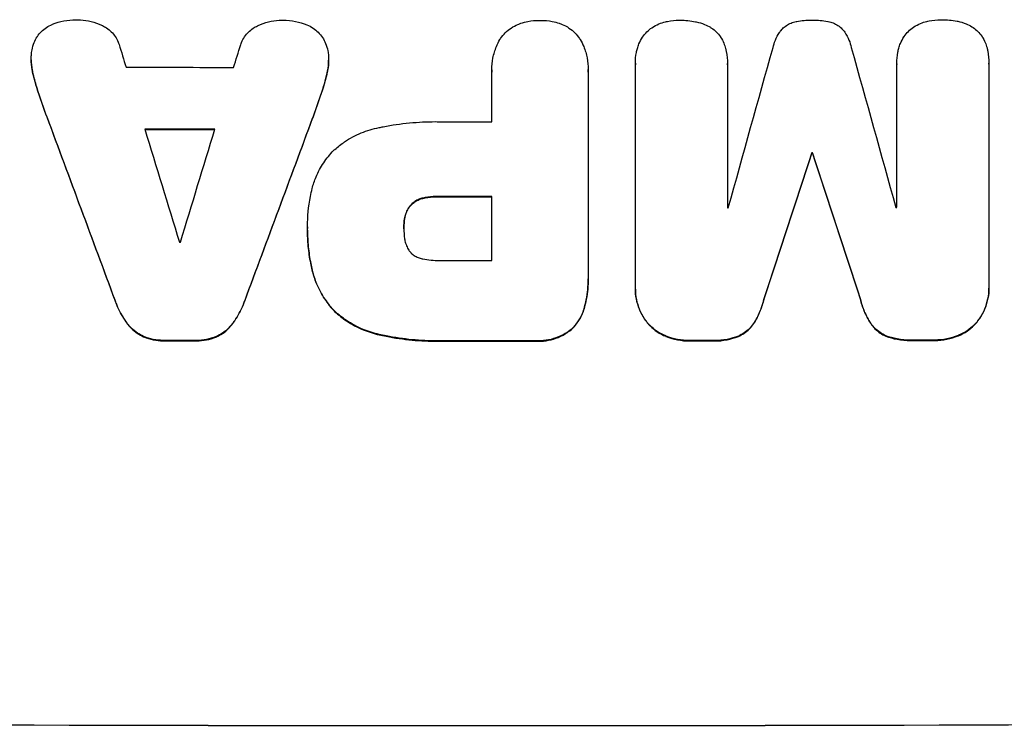
# Model space of a CAD drawing. Units: millimetres. Extents: x -7501 to 6559, y -4810 to 7124.
# Drawn here: x -4168 to -4036, y 5117 to 5212 of the extents above; entities that cross this region are included whole.
import ezdxf

# ---------------------------------------------------------------- set-up
doc = ezdxf.new("R2010")
doc.units = ezdxf.units.MM
doc.header["$LTSCALE"] = 20
doc.layers.add('2d', color=230, linetype='Continuous')

msp = doc.modelspace()

# ---------------------------------------------------------------- linework, layer by layer
at = {"layer": '2d'}
for p, q in [((-4166.83, 5206.83), (-4166.83, 5206.88)), ((-4126.78, 5206.73), (-4126.78, 5206.78)), ((-4104.79, 5205.45), (-4104.79, 5205.5)), ((-4091.81, 5205.46), (-4091.81, 5205.51)), ((-4085.46, 5206.37), (-4085.46, 5206.42)), ((-4085.46, 5176.24), (-4085.46, 5206.18)), ((-4073.07, 5206.25), (-4073.07, 5206.3)), ((-4073.07, 5206.2), (-4073.07, 5186.91)), ((-4050.27, 5206.27), (-4050.27, 5206.33)), ((-4050.26, 5186.96), (-4050.26, 5206.25)), ((-4037.86, 5206.33), (-4037.86, 5206.38)), ((-4037.86, 5206.28), (-4037.86, 5176.34)), ((-4166.64, 5205.16), (-4166.64, 5205.21)), ((-4126.97, 5205.08), (-4126.97, 5205.13)), ((-4104.78, 5198.47), (-4104.78, 5205.18)), ((-4091.82, 5205.18), (-4091.82, 5177.68)), ((-4165.8, 5202.18), (-4165.8, 5202.23)), ((-4127.81, 5202.11), (-4127.81, 5202.16)), ((-4164.69, 5199.04), (-4164.69, 5199.09)), ((-4128.92, 5198.97), (-4128.92, 5199.02)), ((-4061.72, 5194.23), (-4061.72, 5194.28)), ((-4061.61, 5194.23), (-4061.61, 5194.28)), ((-4114.1, 5188.16), (-4114.1, 5188.21)), ((-4112.14, 5188.37), (-4112.14, 5188.42)), ((-4104.78, 5179.81), (-4104.78, 5188.42)), ((-4115.72, 5187.21), (-4115.72, 5187.26)), ((-4129.61, 5184.34), (-4129.61, 5184.39)), ((-4116.64, 5184.14), (-4116.64, 5184.2)), ((-4116.54, 5185.41), (-4116.54, 5185.46)), ((-4129.61, 5183.88), (-4129.61, 5183.93)), ((-4128.99, 5178.5), (-4128.99, 5178.56)), ((-4091.81, 5177.3), (-4091.81, 5177.35)), ((-4085.46, 5175.96), (-4085.46, 5176.01)), ((-4037.86, 5176.05), (-4037.86, 5176.1)), ((-4155.53, 5174.38), (-4155.53, 5174.44)), ((-4138.07, 5174.35), (-4138.07, 5174.4)), ((-4068.17, 5174.54), (-4068.17, 5174.59)), ((-4055.16, 5174.56), (-4055.16, 5174.62)), ((-4125.93, 5172.91), (-4125.93, 5172.97)), ((-4092.32, 5173.51), (-4092.32, 5173.56)), ((-4153.88, 5171.29), (-4153.88, 5171.34)), ((-4139.72, 5171.26), (-4139.72, 5171.31)), ((-4083.74, 5171.26), (-4083.74, 5171.31)), ((-4069.55, 5171.28), (-4069.55, 5171.33)), ((-4053.78, 5171.31), (-4053.78, 5171.37)), ((-4039.59, 5171.35), (-4039.59, 5171.41)), ((-4151.71, 5169.54), (-4151.71, 5169.59)), ((-4119.98, 5169.8), (-4119.98, 5169.85)), ((-4093.98, 5170.6), (-4093.98, 5170.65)), ((-4081.31, 5169.57), (-4081.31, 5169.62)), ((-4071.6, 5169.58), (-4071.6, 5169.63)), ((-4051.74, 5169.62), (-4051.74, 5169.68)), ((-4042.02, 5169.65), (-4042.02, 5169.7)), ((-4148.96, 5169), (-4148.96, 5169.05)), ((-4144.66, 5168.99), (-4144.66, 5169.05)), ((-4141.89, 5169.52), (-4141.89, 5169.57)), ((-4110.96, 5168.94), (-4110.96, 5169)), ((-4098.93, 5168.94), (-4098.93, 5169)), ((-4078.04, 5168.97), (-4078.04, 5169.03)), ((-4075.24, 5168.98), (-4075.24, 5169.03)), ((-4048.1, 5169.03), (-4048.1, 5169.09)), ((-4045.28, 5169.04), (-4045.28, 5169.09))]:
    msp.add_line(p, q, dxfattribs=at)
for centre, major_axis, ratio, start_param, end_param in [((-4105.49, 5106.6), (-1097.88, 3542.06), 0.004588, 1.540493, 1.54136), ((-4105.49, 5371.55), (1097.88, 3490.24), 0.004713, 4.666361, 4.66724), ((-4105.49, 5127.96), (1097.9, 3927.98), 0.003793, -1.554728, -1.549242), ((-4105.49, 5442.01), (-1097.9, 3939.27), 0.003773, 1.629063, 1.634537), ((-4105.49, 5263.23), (1098, 0), 0.052336, 4.668151, 4.681344), ((-4105.49, 5097.26), (-1098.84, 2956.43), 0.006354, 1.534002, 1.542344), ((-4105.49, 5319.54), (1098.84, 2958.62), 0.006346, 4.665651, 4.67398), ((-4105.49, 5105.24), (-1097.88, 3569.22), 0.004525, 1.543554, 1.547818), ((-4105.49, 5254.91), (-1099, 0), 0.052336, 1.528898, 1.53748), ((-4105.49, 5374.44), (1097.88, 3587.26), 0.004483, 4.660168, 4.66441), ((-4105.49, 5255.94), (1098, 0), 0.052336, 4.706972, 4.713032), ((-4105.49, 5118.23), (1098.87, 3351.53), 0.005081, -1.55233, -1.546453), ((-4105.49, 5251.7), (1099, 0), 0.052336, -1.530957, -1.530861), ((-4105.49, 5385.57), (-1098.87, 3353.43), 0.005076, 1.626221, 1.632096), ((-4105.49, 5245.89), (1099, 0), 0.052336, 4.706337, 4.713031), ((-4105.49, 5244.35), (-1098, 0), 0.052336, 1.600322, 1.600434), ((-4105.49, 5244.35), (-1098, 0), 0.052336, 1.621001, 1.621114), ((-4105.49, 5239.7), (-1098.01, 0), 0.052336, 1.533109, 1.533223), ((-4105.49, 5237.28), (1098, 0), 0.052336, 4.706917, 4.713032), ((-4105.49, 5226.47), (1099, 0), 0.052336, 4.672823, 4.676742), ((-4105.49, 5226.46), (-1099, 0), 0.052336, 1.565822, 1.576769), ((-4105.49, 5226.47), (1099, 0), 0.052336, -1.545816, -1.543263), ((-4105.49, 5226.47), (1099, 0), 0.052336, -1.518552, -1.515986), ((-4105.49, 5174.72), (1099, 0), 0.052336, 4.575789, 4.848989)]:
    msp.add_ellipse(centre, major_axis=major_axis, ratio=ratio, start_param=start_param, end_param=end_param, dxfattribs=at)
at = {"layer": '2d', "extrusion": (0, 0, -1)}
for centre, major_axis, ratio, start_param, end_param in [((-4105.49, 5097.26), (-1097.84, 2953.73), 0.006354, -1.542302, -1.533953), ((-4105.49, 5319.54), (1097.84, 2955.93), 0.006346, 1.609225, 1.617561), ((-4105.49, 5254.91), (-1098, 0), 0.052336, -1.537465, -1.528845), ((-4105.49, 5118.23), (1097.87, 3348.48), 0.005081, 1.546417, 1.5523), ((-4105.49, 5251.7), (1098, 0), 0.052336, 1.530825, 1.530921), ((-4105.49, 5385.57), (-1097.87, 3350.38), 0.005076, 4.651047, 4.656928), ((-4105.49, 5245.89), (-1098, 0), 0.052336, 4.711746, 4.718447), ((-4105.49, 5226.47), (1098, 0), 0.052336, 1.606476, 1.610398), ((-4105.49, 5226.46), (1098, 0), 0.052336, 1.564818, 1.575775), ((-4105.49, 5226.47), (-1098, 0), 0.052336, 4.684831, 4.687386), ((-4105.49, 5226.47), (-1098, 0), 0.052336, 4.657528, 4.660097), ((-4105.49, 5174.72), (-1100, 0), 0.052336, 4.575914, 4.848864)]:
    msp.add_ellipse(centre, major_axis=major_axis, ratio=ratio, start_param=start_param, end_param=end_param, dxfattribs=at)
at = {"layer": '2d'}
for points, knots in [([(-4163.95, 5211.6), (-4163.46, 5211.8), (-4162.95, 5211.95), (-4161.89, 5212.15), (-4161.34, 5212.2), (-4160.72, 5212.2), (-4160.64, 5212.2), (-4160.55, 5212.19)], [35.345773, 35.345773, 35.345773, 35.345773, 36.837128, 36.837128, 38.439482, 38.439482, 38.694226, 38.694226, 38.694226, 38.694226]), ([(-4160.55, 5212.19), (-4160.54, 5212.19), (-4160.53, 5212.19), (-4160.05, 5212.19), (-4159.57, 5212.15), (-4158.61, 5211.96), (-4158.13, 5211.81), (-4157.53, 5211.56), (-4157.38, 5211.5), (-4157.24, 5211.43)], [33.643491, 33.643491, 33.643491, 33.643491, 33.676392, 33.676392, 35.079931, 35.079931, 36.48347, 36.48347, 36.921872, 36.921872, 36.921872, 36.921872]), ([(-4136.36, 5211.39), (-4136.22, 5211.46), (-4136.08, 5211.52), (-4135.48, 5211.77), (-4135, 5211.91), (-4134.04, 5212.1), (-4133.56, 5212.14), (-4133.08, 5212.14), (-4133.07, 5212.14), (-4133.06, 5212.14)], [30.321362, 30.321362, 30.321362, 30.321362, 30.76243, 30.76243, 32.161071, 32.161071, 33.559712, 33.559712, 33.600777, 33.600777, 33.600777, 33.600777]), ([(-4133.06, 5212.14), (-4133, 5212.14), (-4132.94, 5212.14), (-4132.34, 5212.14), (-4131.77, 5212.09), (-4130.71, 5211.88), (-4130.2, 5211.73), (-4129.71, 5211.54)], [38.974591, 38.974591, 38.974591, 38.974591, 39.150701, 39.150701, 40.782022, 40.782022, 42.26559, 42.26559, 42.26559, 42.26559]), ([(-4100.88, 5211.73), (-4100.57, 5211.83), (-4100.26, 5211.91), (-4099.44, 5212.08), (-4098.92, 5212.12), (-4098.38, 5212.12), (-4098.34, 5212.12), (-4098.3, 5212.12)], [33.421447, 33.421447, 33.421447, 33.421447, 34.336968, 34.336968, 35.829875, 35.829875, 35.954834, 35.954834, 35.954834, 35.954834]), ([(-4098.3, 5212.12), (-4098.26, 5212.12), (-4098.23, 5212.12), (-4097.69, 5212.12), (-4097.17, 5212.08), (-4096.34, 5211.91), (-4096.03, 5211.83), (-4095.72, 5211.73)], [36.154571, 36.154571, 36.154571, 36.154571, 36.260037, 36.260037, 37.770924, 37.770924, 38.682206, 38.682206, 38.682206, 38.682206]), ([(-4081.43, 5211.92), (-4081.33, 5211.94), (-4081.23, 5211.96), (-4080.61, 5212.09), (-4080.08, 5212.14), (-4079.55, 5212.14), (-4079.54, 5212.14), (-4079.52, 5212.14)], [34.800978, 34.800978, 34.800978, 34.800978, 35.094777, 35.094777, 36.620795, 36.620795, 36.672328, 36.672328, 36.672328, 36.672328]), ([(-4079.52, 5212.14), (-4079.48, 5212.14), (-4079.45, 5212.14), (-4078.74, 5212.14), (-4078.05, 5212.08), (-4077.33, 5211.94), (-4077.3, 5211.93), (-4077.27, 5211.92)], [48.233524, 48.233524, 48.233524, 48.233524, 48.339027, 48.339027, 50.353681, 50.353681, 50.436527, 50.436527, 50.436527, 50.436527]), ([(-4063.74, 5211.98), (-4063.08, 5212.11), (-4062.42, 5212.17), (-4061.74, 5212.17), (-4061.7, 5212.17), (-4061.65, 5212.17)], [45.293164, 45.293164, 45.293164, 45.293164, 47.211378, 47.211378, 47.340901, 47.340901, 47.340901, 47.340901]), ([(-4061.65, 5212.17), (-4061.62, 5212.17), (-4061.59, 5212.17), (-4060.91, 5212.17), (-4060.24, 5212.11), (-4059.57, 5211.99)], [48.206092, 48.206092, 48.206092, 48.206092, 48.30632, 48.30632, 50.245473, 50.245473, 50.245473, 50.245473]), ([(-4046.22, 5211.99), (-4046.12, 5212.01), (-4046.02, 5212.03), (-4045.39, 5212.16), (-4044.87, 5212.21), (-4044.34, 5212.21), (-4044.33, 5212.21), (-4044.31, 5212.21)], [34.821563, 34.821563, 34.821563, 34.821563, 35.116133, 35.116133, 36.643518, 36.643518, 36.695117, 36.695117, 36.695117, 36.695117]), ([(-4044.31, 5212.21), (-4044.27, 5212.21), (-4044.24, 5212.21), (-4043.53, 5212.21), (-4042.84, 5212.15), (-4042.12, 5212.01), (-4042.09, 5212.01), (-4042.06, 5212)], [48.263235, 48.263235, 48.263235, 48.263235, 48.368873, 48.368873, 50.385518, 50.385518, 50.468982, 50.468982, 50.468982, 50.468982]), ([(-4166.04, 5209.89), (-4166.02, 5209.91), (-4166.01, 5209.94), (-4165.83, 5210.2), (-4165.64, 5210.43), (-4165.24, 5210.82), (-4165.02, 5211.01), (-4164.53, 5211.33), (-4164.26, 5211.47), (-4163.98, 5211.59), (-4163.96, 5211.6), (-4163.95, 5211.6)], [15.938678, 15.938678, 15.938678, 15.938678, 16.020251, 16.020251, 16.863171, 16.863171, 17.706763, 17.706763, 18.550356, 18.550356, 18.591819, 18.591819, 18.591819, 18.591819]), ([(-4157.24, 5211.43), (-4157.04, 5211.33), (-4156.85, 5211.22), (-4156.43, 5210.94), (-4156.22, 5210.77), (-4155.85, 5210.39), (-4155.67, 5210.18), (-4155.36, 5209.72), (-4155.22, 5209.47), (-4155.07, 5209.1), (-4155.03, 5208.99), (-4155, 5208.89)], [20.883946, 20.883946, 20.883946, 20.883946, 21.516106, 21.516106, 22.313403, 22.313403, 23.109705, 23.109705, 23.906007, 23.906007, 24.22928, 24.22928, 24.22928, 24.22928]), ([(-4138.61, 5208.85), (-4138.57, 5208.96), (-4138.54, 5209.06), (-4138.38, 5209.42), (-4138.25, 5209.67), (-4137.93, 5210.14), (-4137.76, 5210.36), (-4137.38, 5210.73), (-4137.16, 5210.91), (-4136.75, 5211.19), (-4136.56, 5211.29), (-4136.36, 5211.39)], [14.209065, 14.209065, 14.209065, 14.209065, 14.516561, 14.516561, 15.322976, 15.322976, 16.129391, 16.129391, 16.935978, 16.935978, 17.549514, 17.549514, 17.549514, 17.549514]), ([(-4129.71, 5211.54), (-4129.71, 5211.54), (-4129.7, 5211.53), (-4129.41, 5211.41), (-4129.13, 5211.26), (-4128.62, 5210.92), (-4128.39, 5210.72), (-4127.97, 5210.31), (-4127.77, 5210.07), (-4127.6, 5209.81), (-4127.6, 5209.81), (-4127.6, 5209.81)], [22.974437, 22.974437, 22.974437, 22.974437, 22.986075, 22.986075, 23.870194, 23.870194, 24.754314, 24.754314, 25.638297, 25.638297, 25.641792, 25.641792, 25.641792, 25.641792]), ([(-4103.7, 5209.56), (-4103.67, 5209.6), (-4103.65, 5209.63), (-4103.43, 5209.96), (-4103.21, 5210.22), (-4102.75, 5210.68), (-4102.49, 5210.9), (-4101.91, 5211.29), (-4101.6, 5211.45), (-4101.15, 5211.64), (-4101.02, 5211.69), (-4100.88, 5211.73)], [18.603323, 18.603323, 18.603323, 18.603323, 18.733404, 18.733404, 19.719364, 19.719364, 20.705333, 20.705333, 21.691301, 21.691301, 22.093061, 22.093061, 22.093061, 22.093061]), ([(-4095.72, 5211.73), (-4095.59, 5211.69), (-4095.46, 5211.64), (-4095.01, 5211.46), (-4094.69, 5211.29), (-4094.12, 5210.9), (-4093.85, 5210.68), (-4093.39, 5210.22), (-4093.17, 5209.95), (-4092.95, 5209.63), (-4092.93, 5209.6), (-4092.91, 5209.56)], [25.400836, 25.400836, 25.400836, 25.400836, 25.792524, 25.792524, 26.784562, 26.784562, 27.7766, 27.7766, 28.768619, 28.768619, 28.88908, 28.88908, 28.88908, 28.88908]), ([(-4084.51, 5209.85), (-4084.51, 5209.86), (-4084.5, 5209.87), (-4084.32, 5210.13), (-4084.13, 5210.36), (-4083.72, 5210.78), (-4083.48, 5210.97), (-4083.21, 5211.15), (-4083.19, 5211.17), (-4083.18, 5211.18)], [16.676882, 16.676882, 16.676882, 16.676882, 16.703195, 16.703195, 17.582243, 17.582243, 18.461415, 18.461415, 18.518849, 18.518849, 18.518849, 18.518849]), ([(-4083.18, 5211.18), (-4082.9, 5211.36), (-4082.6, 5211.51), (-4082.01, 5211.76), (-4081.72, 5211.85), (-4081.43, 5211.92)], [22.04685, 22.04685, 22.04685, 22.04685, 22.995756, 22.995756, 23.846902, 23.846902, 23.846902, 23.846902]), ([(-4077.27, 5211.92), (-4076.89, 5211.85), (-4076.52, 5211.73), (-4075.88, 5211.47), (-4075.61, 5211.34), (-4075.36, 5211.19)], [28.653176, 28.653176, 28.653176, 28.653176, 29.761939, 29.761939, 30.603096, 30.603096, 30.603096, 30.603096]), ([(-4075.36, 5211.19), (-4075.31, 5211.15), (-4075.26, 5211.12), (-4074.97, 5210.93), (-4074.75, 5210.75), (-4074.36, 5210.36), (-4074.18, 5210.14), (-4074.01, 5209.89), (-4074, 5209.88), (-4073.99, 5209.86)], [22.0472, 22.0472, 22.0472, 22.0472, 22.219084, 22.219084, 23.042105, 23.042105, 23.864966, 23.864966, 23.910522, 23.910522, 23.910522, 23.910522]), ([(-4066.93, 5208.46), (-4066.86, 5208.8), (-4066.75, 5209.13), (-4066.47, 5209.82), (-4066.28, 5210.16), (-4066, 5210.58), (-4065.93, 5210.68), (-4065.85, 5210.78)], [18.819691, 18.819691, 18.819691, 18.819691, 19.811606, 19.811606, 20.911803, 20.911803, 21.268135, 21.268135, 21.268135, 21.268135]), ([(-4065.85, 5210.78), (-4065.79, 5210.85), (-4065.73, 5210.92), (-4065.51, 5211.14), (-4065.33, 5211.29), (-4064.94, 5211.55), (-4064.73, 5211.66), (-4064.29, 5211.85), (-4064.06, 5211.92), (-4063.8, 5211.97), (-4063.77, 5211.97), (-4063.74, 5211.98)], [13.144657, 13.144657, 13.144657, 13.144657, 13.415426, 13.415426, 14.086353, 14.086353, 14.757279, 14.757279, 15.428206, 15.428206, 15.520588, 15.520588, 15.520588, 15.520588]), ([(-4059.57, 5211.99), (-4059.55, 5211.98), (-4059.53, 5211.98), (-4059.28, 5211.93), (-4059.05, 5211.86), (-4058.6, 5211.68), (-4058.39, 5211.56), (-4057.99, 5211.3), (-4057.81, 5211.15), (-4057.59, 5210.93), (-4057.53, 5210.86), (-4057.47, 5210.8)], [17.039196, 17.039196, 17.039196, 17.039196, 17.097236, 17.097236, 17.781318, 17.781318, 18.465399, 18.465399, 19.14948, 19.14948, 19.403876, 19.403876, 19.403876, 19.403876]), ([(-4057.47, 5210.8), (-4057.4, 5210.71), (-4057.34, 5210.62), (-4057.05, 5210.2), (-4056.86, 5209.84), (-4056.57, 5209.15), (-4056.47, 5208.81), (-4056.39, 5208.48)], [32.870997, 32.870997, 32.870997, 32.870997, 33.190818, 33.190818, 34.335092, 34.335092, 35.317086, 35.317086, 35.317086, 35.317086]), ([(-4049.3, 5209.92), (-4049.29, 5209.92), (-4049.29, 5209.93), (-4049.11, 5210.19), (-4048.92, 5210.43), (-4048.5, 5210.84), (-4048.27, 5211.04), (-4048, 5211.22), (-4047.98, 5211.23), (-4047.96, 5211.24)], [16.686004, 16.686004, 16.686004, 16.686004, 16.711614, 16.711614, 17.590553, 17.590553, 18.470877, 18.470877, 18.529041, 18.529041, 18.529041, 18.529041]), ([(-4047.96, 5211.24), (-4047.68, 5211.42), (-4047.39, 5211.58), (-4046.8, 5211.83), (-4046.51, 5211.92), (-4046.22, 5211.99)], [22.059154, 22.059154, 22.059154, 22.059154, 23.009246, 23.009246, 23.860933, 23.860933, 23.860933, 23.860933]), ([(-4042.06, 5212), (-4041.68, 5211.93), (-4041.3, 5211.81), (-4040.67, 5211.55), (-4040.4, 5211.42), (-4040.15, 5211.27)], [28.672297, 28.672297, 28.672297, 28.672297, 29.783074, 29.783074, 30.624458, 30.624458, 30.624458, 30.624458]), ([(-4040.15, 5211.27), (-4040.09, 5211.23), (-4040.04, 5211.2), (-4039.75, 5211.01), (-4039.54, 5210.83), (-4039.15, 5210.44), (-4038.97, 5210.22), (-4038.8, 5209.97), (-4038.79, 5209.96), (-4038.78, 5209.95)], [22.062941, 22.062941, 22.062941, 22.062941, 22.235876, 22.235876, 23.060172, 23.060172, 23.882899, 23.882899, 23.927616, 23.927616, 23.927616, 23.927616]), ([(-4166.8, 5207.44), (-4166.79, 5207.68), (-4166.76, 5207.91), (-4166.65, 5208.49), (-4166.55, 5208.83), (-4166.3, 5209.41), (-4166.18, 5209.66), (-4166.04, 5209.89)], [16.293038, 16.293038, 16.293038, 16.293038, 16.980829, 16.980829, 17.979384, 17.979384, 18.757092, 18.757092, 18.757092, 18.757092]), ([(-4127.6, 5209.81), (-4127.44, 5209.56), (-4127.3, 5209.29), (-4127.05, 5208.7), (-4126.95, 5208.36), (-4126.84, 5207.8), (-4126.81, 5207.58), (-4126.8, 5207.37)], [-2.818179, -2.818179, -2.818179, -2.818179, -1.972109, -1.972109, -0.986055, -0.986055, -0.345862, -0.345862, -0.345862, -0.345862]), ([(-4104.78, 5205.18), (-4104.79, 5205.29), (-4104.79, 5205.39), (-4104.79, 5206.01), (-4104.74, 5206.53), (-4104.54, 5207.58), (-4104.38, 5208.1), (-4104.04, 5208.93), (-4103.88, 5209.25), (-4103.7, 5209.56)], [24.107783, 24.107783, 24.107783, 24.107783, 24.42564, 24.42564, 25.952213, 25.952213, 27.478786, 27.478786, 28.49213, 28.49213, 28.49213, 28.49213]), ([(-4092.91, 5209.56), (-4092.72, 5209.25), (-4092.56, 5208.93), (-4092.22, 5208.1), (-4092.06, 5207.58), (-4091.86, 5206.54), (-4091.81, 5206.02), (-4091.81, 5205.51), (-4091.81, 5205.4), (-4091.81, 5205.29), (-4091.82, 5205.18)], [-4.060716, -4.060716, -4.060716, -4.060716, -3.039232, -3.039232, -1.519616, -1.519616, 0, 0, 0, 0.324666, 0.324666, 0.324666, 0.324666]), ([(-4085.2, 5208.33), (-4085.14, 5208.54), (-4085.07, 5208.75), (-4084.86, 5209.27), (-4084.7, 5209.57), (-4084.51, 5209.85)], [17.699314, 17.699314, 17.699314, 17.699314, 18.327693, 18.327693, 19.287612, 19.287612, 19.287612, 19.287612]), ([(-4073.99, 5209.86), (-4073.82, 5209.61), (-4073.68, 5209.33), (-4073.47, 5208.82), (-4073.39, 5208.58), (-4073.33, 5208.34)], [28.18746, 28.18746, 28.18746, 28.18746, 29.064674, 29.064674, 29.766343, 29.766343, 29.766343, 29.766343]), ([(-4049.99, 5208.39), (-4049.93, 5208.6), (-4049.86, 5208.81), (-4049.64, 5209.33), (-4049.48, 5209.64), (-4049.3, 5209.92)], [17.709702, 17.709702, 17.709702, 17.709702, 18.338574, 18.338574, 19.298384, 19.298384, 19.298384, 19.298384]), ([(-4038.78, 5209.95), (-4038.61, 5209.69), (-4038.47, 5209.41), (-4038.25, 5208.9), (-4038.18, 5208.66), (-4038.11, 5208.42)], [28.207228, 28.207228, 28.207228, 28.207228, 29.084429, 29.084429, 29.786574, 29.786574, 29.786574, 29.786574]), ([(-4085.46, 5206.18), (-4085.46, 5206.26), (-4085.46, 5206.34), (-4085.46, 5206.86), (-4085.42, 5207.32), (-4085.3, 5207.96), (-4085.25, 5208.14), (-4085.2, 5208.33)], [21.116657, 21.116657, 21.116657, 21.116657, 21.351667, 21.351667, 22.685913, 22.685913, 23.221207, 23.221207, 23.221207, 23.221207]), ([(-4073.33, 5208.34), (-4073.29, 5208.2), (-4073.26, 5208.06), (-4073.12, 5207.37), (-4073.07, 5206.83), (-4073.07, 5206.3), (-4073.07, 5206.27), (-4073.07, 5206.23), (-4073.07, 5206.2)], [-1.999607, -1.999607, -1.999607, -1.999607, -1.581052, -1.581052, 0, 0, 0, 0.102991, 0.102991, 0.102991, 0.102991]), ([(-4050.26, 5206.25), (-4050.27, 5206.27), (-4050.27, 5206.3), (-4050.27, 5206.82), (-4050.22, 5207.33), (-4050.08, 5208.02), (-4050.04, 5208.21), (-4049.99, 5208.39)], [23.680273, 23.680273, 23.680273, 23.680273, 23.761063, 23.761063, 25.245311, 25.245311, 25.782648, 25.782648, 25.782648, 25.782648]), ([(-4038.11, 5208.42), (-4038.08, 5208.28), (-4038.05, 5208.14), (-4037.91, 5207.46), (-4037.86, 5206.91), (-4037.86, 5206.38), (-4037.86, 5206.35), (-4037.86, 5206.32), (-4037.86, 5206.28)], [-1.999776, -1.999776, -1.999776, -1.999776, -1.581521, -1.581521, 0, 0, 0, 0.102992, 0.102992, 0.102992, 0.102992]), ([(-4166.64, 5205.21), (-4166.65, 5205.3), (-4166.67, 5205.38), (-4166.78, 5205.94), (-4166.83, 5206.42), (-4166.83, 5207.07), (-4166.82, 5207.25), (-4166.8, 5207.44)], [20.60928, 20.60928, 20.60928, 20.60928, 20.852066, 20.852066, 22.241233, 22.241233, 22.802143, 22.802143, 22.802143, 22.802143]), ([(-4166.83, 5206.83), (-4166.83, 5206.36), (-4166.78, 5205.88), (-4166.67, 5205.33), (-4166.65, 5205.24), (-4166.64, 5205.16)], [22.241208, 22.241208, 22.241208, 22.241208, 23.630874, 23.630874, 23.87319, 23.87319, 23.87319, 23.87319]), ([(-4126.8, 5207.37), (-4126.78, 5207.17), (-4126.78, 5206.98), (-4126.78, 5206.78), (-4126.78, 5206.33), (-4126.82, 5205.86), (-4126.93, 5205.31), (-4126.95, 5205.22), (-4126.97, 5205.13)], [-0.57537, -0.57537, -0.57537, -0.57537, 0, 0, 0, 1.358415, 1.358415, 1.617195, 1.617195, 1.617195, 1.617195]), ([(-4126.97, 5205.08), (-4126.95, 5205.17), (-4126.93, 5205.26), (-4126.82, 5205.81), (-4126.78, 5206.28), (-4126.78, 5206.73)], [-1.6172, -1.6172, -1.6172, -1.6172, -1.358504, -1.358504, 0, 0, 0, 0]), ([(-4165.8, 5202.23), (-4165.91, 5202.56), (-4166.02, 5202.89), (-4166.32, 5203.88), (-4166.49, 5204.54), (-4166.64, 5205.21)], [71.451676, 71.451676, 71.451676, 71.451676, 72.428601, 72.428601, 74.381054, 74.381054, 74.381054, 74.381054]), ([(-4166.64, 5205.16), (-4166.49, 5204.49), (-4166.32, 5203.83), (-4166.02, 5202.84), (-4165.91, 5202.51), (-4165.8, 5202.18)], [85.461029, 85.461029, 85.461029, 85.461029, 87.41348, 87.41348, 88.390406, 88.390406, 88.390406, 88.390406]), ([(-4126.97, 5205.13), (-4127.11, 5204.48), (-4127.28, 5203.82), (-4127.58, 5202.83), (-4127.69, 5202.49), (-4127.81, 5202.16)], [5.554115, 5.554115, 5.554115, 5.554115, 7.48268, 7.48268, 8.483559, 8.483559, 8.483559, 8.483559]), ([(-4125.93, 5194.76), (-4125.52, 5195.12), (-4125.08, 5195.46), (-4123.92, 5196.24), (-4123.16, 5196.65), (-4121.6, 5197.29), (-4120.79, 5197.53), (-4119.98, 5197.69)], [49.089209, 49.089209, 49.089209, 49.089209, 50.687534, 50.687534, 53.101428, 53.101428, 55.467007, 55.467007, 55.467007, 55.467007]), ([(-4119.98, 5197.69), (-4119.8, 5197.73), (-4119.62, 5197.77), (-4118.25, 5198.04), (-4117.06, 5198.21), (-4114.7, 5198.43), (-4113.53, 5198.49), (-4112.07, 5198.49), (-4111.75, 5198.48), (-4111.44, 5198.47)], [158.427643, 158.427643, 158.427643, 158.427643, 158.956412, 158.956412, 162.412265, 162.412265, 165.868118, 165.868118, 166.806143, 166.806143, 166.806143, 166.806143]), ([(-4128.99, 5189.48), (-4128.85, 5190.01), (-4128.68, 5190.54), (-4128.19, 5191.73), (-4127.84, 5192.37), (-4127.04, 5193.56), (-4126.58, 5194.11), (-4126.04, 5194.65), (-4125.98, 5194.71), (-4125.93, 5194.76)], [35.525745, 35.525745, 35.525745, 35.525745, 37.095546, 37.095546, 39.156349, 39.156349, 41.217151, 41.217151, 41.455763, 41.455763, 41.455763, 41.455763]), ([(-4129.61, 5184.16), (-4129.61, 5184.24), (-4129.61, 5184.32), (-4129.61, 5185.71), (-4129.49, 5187.07), (-4129.15, 5188.77), (-4129.07, 5189.12), (-4128.99, 5189.48)], [62.878774, 62.878774, 62.878774, 62.878774, 63.111175, 63.111175, 67.055623, 67.055623, 68.091775, 68.091775, 68.091775, 68.091775]), ([(-4114.1, 5188.21), (-4114.27, 5188.17), (-4114.43, 5188.12), (-4114.79, 5187.97), (-4114.98, 5187.87), (-4115.32, 5187.64), (-4115.48, 5187.5), (-4115.66, 5187.33), (-4115.69, 5187.3), (-4115.72, 5187.26)], [5.529296, 5.529296, 5.529296, 5.529296, 6.011514, 6.011514, 6.612674, 6.612674, 7.213834, 7.213834, 7.35445, 7.35445, 7.35445, 7.35445]), ([(-4115.72, 5187.21), (-4115.69, 5187.24), (-4115.66, 5187.28), (-4115.48, 5187.45), (-4115.32, 5187.58), (-4114.98, 5187.82), (-4114.79, 5187.92), (-4114.43, 5188.07), (-4114.27, 5188.12), (-4114.1, 5188.16)], [11.882414, 11.882414, 11.882414, 11.882414, 12.023008, 12.023008, 12.624173, 12.624173, 13.225338, 13.225338, 13.707567, 13.707567, 13.707567, 13.707567]), ([(-4112.14, 5188.42), (-4112.2, 5188.42), (-4112.27, 5188.42), (-4112.8, 5188.42), (-4113.28, 5188.38), (-4113.87, 5188.26), (-4113.99, 5188.24), (-4114.1, 5188.21)], [10.951019, 10.951019, 10.951019, 10.951019, 11.140013, 11.140013, 12.532565, 12.532565, 12.875474, 12.875474, 12.875474, 12.875474]), ([(-4114.1, 5188.16), (-4113.99, 5188.19), (-4113.87, 5188.21), (-4113.28, 5188.33), (-4112.8, 5188.37), (-4112.27, 5188.37), (-4112.2, 5188.37), (-4112.14, 5188.37)], [31.684977, 31.684977, 31.684977, 31.684977, 32.027886, 32.027886, 33.420437, 33.420437, 33.609432, 33.609432, 33.609432, 33.609432]), ([(-4115.72, 5187.26), (-4115.81, 5187.16), (-4115.89, 5187.06), (-4116.09, 5186.75), (-4116.21, 5186.54), (-4116.39, 5186.09), (-4116.46, 5185.86), (-4116.52, 5185.57), (-4116.53, 5185.52), (-4116.54, 5185.46)], [8.495259, 8.495259, 8.495259, 8.495259, 8.871308, 8.871308, 9.553713, 9.553713, 10.236119, 10.236119, 10.398056, 10.398056, 10.398056, 10.398056]), ([(-4116.54, 5185.41), (-4116.53, 5185.46), (-4116.52, 5185.52), (-4116.46, 5185.81), (-4116.39, 5186.04), (-4116.21, 5186.49), (-4116.09, 5186.7), (-4115.89, 5187.01), (-4115.81, 5187.11), (-4115.72, 5187.21)], [11.438994, 11.438994, 11.438994, 11.438994, 11.600925, 11.600925, 12.283324, 12.283324, 12.965724, 12.965724, 13.341791, 13.341791, 13.341791, 13.341791]), ([(-4116.54, 5185.46), (-4116.61, 5185.05), (-4116.64, 5184.64), (-4116.64, 5184.22), (-4116.64, 5184.21), (-4116.64, 5184.2)], [20.431086, 20.431086, 20.431086, 20.431086, 21.630945, 21.630945, 21.672494, 21.672494, 21.672494, 21.672494]), ([(-4116.64, 5184.2), (-4116.64, 5184.17), (-4116.64, 5184.14), (-4116.64, 5183.66), (-4116.61, 5183.2), (-4116.54, 5182.74)], [26.616766, 26.616766, 26.616766, 26.616766, 26.707784, 26.707784, 28.045492, 28.045492, 28.045492, 28.045492]), ([(-4128.99, 5178.56), (-4129.06, 5178.85), (-4129.12, 5179.14), (-4129.33, 5180.19), (-4129.44, 5180.95), (-4129.58, 5182.45), (-4129.61, 5183.2), (-4129.61, 5184.01), (-4129.61, 5184.09), (-4129.61, 5184.16)], [65.302515, 65.302515, 65.302515, 65.302515, 66.162566, 66.162566, 68.367986, 68.367986, 70.573406, 70.573406, 70.800363, 70.800363, 70.800363, 70.800363]), ([(-4129.61, 5183.88), (-4129.61, 5183.15), (-4129.58, 5182.4), (-4129.44, 5180.9), (-4129.33, 5180.14), (-4129.12, 5179.09), (-4129.06, 5178.8), (-4128.99, 5178.5)], [70.573402, 70.573402, 70.573402, 70.573402, 72.778825, 72.778825, 74.984249, 74.984249, 75.844293, 75.844293, 75.844293, 75.844293]), ([(-4116.54, 5182.74), (-4116.53, 5182.65), (-4116.51, 5182.55), (-4116.45, 5182.23), (-4116.38, 5182.01), (-4116.2, 5181.58), (-4116.09, 5181.38), (-4115.89, 5181.08), (-4115.81, 5180.97), (-4115.72, 5180.87)], [10.813696, 10.813696, 10.813696, 10.813696, 11.094647, 11.094647, 11.747271, 11.747271, 12.399896, 12.399896, 12.78783, 12.78783, 12.78783, 12.78783]), ([(-4115.72, 5180.87), (-4115.71, 5180.86), (-4115.71, 5180.85), (-4115.56, 5180.71), (-4115.41, 5180.59), (-4115.09, 5180.37), (-4114.91, 5180.27), (-4114.54, 5180.12), (-4114.35, 5180.06), (-4114.14, 5180.02), (-4114.12, 5180.02), (-4114.1, 5180.01)], [11.23439, 11.23439, 11.23439, 11.23439, 11.271847, 11.271847, 11.835454, 11.835454, 12.399061, 12.399061, 12.962668, 12.962668, 13.013249, 13.013249, 13.013249, 13.013249]), ([(-4114.1, 5180.01), (-4113.36, 5179.87), (-4112.61, 5179.81), (-4111.76, 5179.81), (-4111.63, 5179.81), (-4111.5, 5179.81)], [51.844381, 51.844381, 51.844381, 51.844381, 54.016853, 54.016853, 54.404284, 54.404284, 54.404284, 54.404284]), ([(-4125.93, 5172.97), (-4126.42, 5173.47), (-4126.87, 5174.03), (-4127.72, 5175.28), (-4128.09, 5175.97), (-4128.64, 5177.3), (-4128.84, 5177.93), (-4128.99, 5178.56)], [26.819348, 26.819348, 26.819348, 26.819348, 28.909888, 28.909888, 31.133648, 31.133648, 32.977294, 32.977294, 32.977294, 32.977294]), ([(-4128.99, 5178.5), (-4128.84, 5177.87), (-4128.64, 5177.25), (-4128.09, 5175.92), (-4127.72, 5175.22), (-4126.87, 5173.97), (-4126.42, 5173.41), (-4125.93, 5172.91)], [38.185038, 38.185038, 38.185038, 38.185038, 40.028684, 40.028684, 42.252444, 42.252444, 44.342984, 44.342984, 44.342984, 44.342984]), ([(-4091.82, 5177.68), (-4091.81, 5177.57), (-4091.81, 5177.46), (-4091.81, 5177.35), (-4091.81, 5176.44), (-4091.9, 5175.49), (-4092.15, 5174.22), (-4092.23, 5173.89), (-4092.32, 5173.56)], [-0.321666, -0.321666, -0.321666, -0.321666, 0, 0, 0, 2.752515, 2.752515, 3.714004, 3.714004, 3.714004, 3.714004]), ([(-4092.32, 5173.51), (-4092.23, 5173.84), (-4092.15, 5174.17), (-4091.9, 5175.44), (-4091.81, 5176.39), (-4091.81, 5177.3)], [-3.714004, -3.714004, -3.714004, -3.714004, -2.752515, -2.752515, 0, 0, 0, 0]), ([(-4083.74, 5171.31), (-4083.91, 5171.52), (-4084.07, 5171.73), (-4084.49, 5172.36), (-4084.72, 5172.78), (-4085.1, 5173.68), (-4085.24, 5174.15), (-4085.42, 5175.09), (-4085.46, 5175.56), (-4085.46, 5176.09), (-4085.46, 5176.16), (-4085.46, 5176.24)], [17.046621, 17.046621, 17.046621, 17.046621, 17.827949, 17.827949, 19.199131, 19.199131, 20.570313, 20.570313, 21.941494, 21.941494, 22.164255, 22.164255, 22.164255, 22.164255]), ([(-4037.86, 5176.34), (-4037.86, 5176.26), (-4037.86, 5176.18), (-4037.86, 5176.1), (-4037.86, 5175.65), (-4037.9, 5175.18), (-4038.09, 5174.25), (-4038.23, 5173.78), (-4038.59, 5172.89), (-4038.82, 5172.46), (-4039.25, 5171.84), (-4039.41, 5171.61), (-4039.59, 5171.41)], [-0.23204, -0.23204, -0.23204, -0.23204, 0, 0, 0, 1.363715, 1.363715, 2.72743, 2.72743, 4.091145, 4.091145, 4.890323, 4.890323, 4.890323, 4.890323]), ([(-4085.46, 5175.96), (-4085.46, 5175.51), (-4085.42, 5175.03), (-4085.24, 5174.09), (-4085.1, 5173.63), (-4084.72, 5172.73), (-4084.49, 5172.3), (-4084.07, 5171.68), (-4083.91, 5171.46), (-4083.74, 5171.26)], [21.941488, 21.941488, 21.941488, 21.941488, 23.31267, 23.31267, 24.683851, 24.683851, 26.055033, 26.055033, 26.836361, 26.836361, 26.836361, 26.836361]), ([(-4039.59, 5171.35), (-4039.41, 5171.56), (-4039.25, 5171.78), (-4038.82, 5172.41), (-4038.59, 5172.84), (-4038.23, 5173.73), (-4038.09, 5174.19), (-4037.9, 5175.13), (-4037.86, 5175.6), (-4037.86, 5176.05)], [-4.89032, -4.89032, -4.89032, -4.89032, -4.091146, -4.091146, -2.72743, -2.72743, -1.363715, -1.363715, 0, 0, 0, 0]), ([(-4153.88, 5171.34), (-4153.99, 5171.48), (-4154.09, 5171.63), (-4154.62, 5172.42), (-4155, 5173.11), (-4155.38, 5174.04), (-4155.46, 5174.24), (-4155.53, 5174.44)], [28.349084, 28.349084, 28.349084, 28.349084, 28.859526, 28.859526, 31.079167, 31.079167, 31.681824, 31.681824, 31.681824, 31.681824]), ([(-4155.53, 5174.38), (-4155.46, 5174.18), (-4155.38, 5173.98), (-4155, 5173.06), (-4154.63, 5172.37), (-4154.09, 5171.58), (-4153.99, 5171.43), (-4153.88, 5171.29)], [39.355001, 39.355001, 39.355001, 39.355001, 39.956756, 39.956756, 42.175921, 42.175921, 42.687722, 42.687722, 42.687722, 42.687722]), ([(-4138.07, 5174.4), (-4138.14, 5174.2), (-4138.22, 5174.01), (-4138.6, 5173.08), (-4138.98, 5172.38), (-4139.51, 5171.59), (-4139.61, 5171.45), (-4139.72, 5171.31)], [3.88497, 3.88497, 3.88497, 3.88497, 4.480374, 4.480374, 6.720562, 6.720562, 7.2163, 7.2163, 7.2163, 7.2163]), ([(-4139.72, 5171.26), (-4139.61, 5171.4), (-4139.51, 5171.54), (-4138.98, 5172.33), (-4138.6, 5173.03), (-4138.22, 5173.96), (-4138.14, 5174.15), (-4138.07, 5174.35)], [64.491501, 64.491501, 64.491501, 64.491501, 64.98724, 64.98724, 67.227427, 67.227427, 67.822831, 67.822831, 67.822831, 67.822831]), ([(-4068.17, 5174.59), (-4068.3, 5174.04), (-4068.47, 5173.49), (-4068.93, 5172.39), (-4069.21, 5171.84), (-4069.55, 5171.33)], [2.154689, 2.154689, 2.154689, 2.154689, 3.771688, 3.771688, 5.513146, 5.513146, 5.513146, 5.513146]), ([(-4069.55, 5171.28), (-4069.21, 5171.79), (-4068.93, 5172.34), (-4068.47, 5173.44), (-4068.3, 5173.98), (-4068.17, 5174.54)], [54.843812, 54.843812, 54.843812, 54.843812, 56.585269, 56.585269, 58.202269, 58.202269, 58.202269, 58.202269]), ([(-4053.78, 5171.37), (-4054.11, 5171.88), (-4054.4, 5172.43), (-4054.86, 5173.53), (-4055.03, 5174.07), (-4055.16, 5174.62)], [26.438315, 26.438315, 26.438315, 26.438315, 28.190673, 28.190673, 29.79455, 29.79455, 29.79455, 29.79455]), ([(-4055.16, 5174.56), (-4055.03, 5174.02), (-4054.86, 5173.48), (-4054.4, 5172.38), (-4054.11, 5171.83), (-4053.78, 5171.31)], [34.633292, 34.633292, 34.633292, 34.633292, 36.238454, 36.238454, 37.989587, 37.989587, 37.989587, 37.989587]), ([(-4119.98, 5169.85), (-4120.71, 5170.01), (-4121.43, 5170.24), (-4122.91, 5170.86), (-4123.67, 5171.26), (-4124.92, 5172.11), (-4125.45, 5172.52), (-4125.93, 5172.97)], [21.93241, 21.93241, 21.93241, 21.93241, 24.060936, 24.060936, 26.467174, 26.467174, 28.397973, 28.397973, 28.397973, 28.397973]), ([(-4125.93, 5172.91), (-4125.45, 5172.47), (-4124.92, 5172.05), (-4123.67, 5171.21), (-4122.91, 5170.8), (-4121.43, 5170.19), (-4120.71, 5169.96), (-4119.98, 5169.8)], [48.597906, 48.597906, 48.597906, 48.597906, 50.528703, 50.528703, 52.934942, 52.934942, 55.063468, 55.063468, 55.063468, 55.063468]), ([(-4092.32, 5173.56), (-4092.39, 5173.28), (-4092.48, 5172.99), (-4092.76, 5172.32), (-4092.96, 5171.95), (-4093.43, 5171.26), (-4093.69, 5170.94), (-4093.98, 5170.65), (-4093.98, 5170.65), (-4093.98, 5170.65)], [1.546176, 1.546176, 1.546176, 1.546176, 2.391548, 2.391548, 3.587322, 3.587322, 4.783096, 4.783096, 4.791393, 4.791393, 4.791393, 4.791393]), ([(-4093.98, 5170.6), (-4093.98, 5170.6), (-4093.98, 5170.6), (-4093.69, 5170.89), (-4093.43, 5171.2), (-4092.96, 5171.9), (-4092.76, 5172.27), (-4092.48, 5172.94), (-4092.39, 5173.22), (-4092.32, 5173.51)], [33.473361, 33.473361, 33.473361, 33.473361, 33.481706, 33.481706, 34.677468, 34.677468, 35.873229, 35.873229, 36.718578, 36.718578, 36.718578, 36.718578]), ([(-4151.71, 5169.59), (-4151.99, 5169.72), (-4152.26, 5169.87), (-4152.83, 5170.25), (-4153.11, 5170.49), (-4153.55, 5170.92), (-4153.72, 5171.12), (-4153.88, 5171.34)], [10.856914, 10.856914, 10.856914, 10.856914, 11.735856, 11.735856, 12.803007, 12.803007, 13.582138, 13.582138, 13.582138, 13.582138]), ([(-4153.88, 5171.29), (-4153.72, 5171.07), (-4153.55, 5170.87), (-4153.11, 5170.44), (-4152.83, 5170.2), (-4152.26, 5169.82), (-4151.99, 5169.67), (-4151.71, 5169.54)], [20.556921, 20.556921, 20.556921, 20.556921, 21.335081, 21.335081, 22.402483, 22.402483, 23.282143, 23.282143, 23.282143, 23.282143]), ([(-4139.72, 5171.31), (-4139.88, 5171.1), (-4140.05, 5170.9), (-4140.49, 5170.46), (-4140.77, 5170.23), (-4141.34, 5169.85), (-4141.61, 5169.7), (-4141.89, 5169.57)], [3.487459, 3.487459, 3.487459, 3.487459, 4.264583, 4.264583, 5.331395, 5.331395, 6.213295, 6.213295, 6.213295, 6.213295]), ([(-4141.89, 5169.52), (-4141.61, 5169.65), (-4141.34, 5169.8), (-4140.77, 5170.18), (-4140.49, 5170.41), (-4140.05, 5170.84), (-4139.88, 5171.04), (-4139.72, 5171.26)], [27.915322, 27.915322, 27.915322, 27.915322, 28.796796, 28.796796, 29.863459, 29.863459, 30.641156, 30.641156, 30.641156, 30.641156]), ([(-4081.31, 5169.62), (-4081.33, 5169.63), (-4081.36, 5169.64), (-4081.78, 5169.82), (-4082.17, 5170.02), (-4082.88, 5170.5), (-4083.2, 5170.77), (-4083.57, 5171.14), (-4083.66, 5171.22), (-4083.74, 5171.31)], [12.171652, 12.171652, 12.171652, 12.171652, 12.244016, 12.244016, 13.468492, 13.468492, 14.692968, 14.692968, 15.047187, 15.047187, 15.047187, 15.047187]), ([(-4083.74, 5171.26), (-4083.66, 5171.17), (-4083.57, 5171.09), (-4083.2, 5170.71), (-4082.88, 5170.44), (-4082.17, 5169.97), (-4081.78, 5169.76), (-4081.36, 5169.59), (-4081.33, 5169.58), (-4081.31, 5169.57)], [24.131871, 24.131871, 24.131871, 24.131871, 24.486369, 24.486369, 25.710773, 25.710773, 26.935177, 26.935177, 27.007408, 27.007408, 27.007408, 27.007408]), ([(-4069.55, 5171.33), (-4069.72, 5171.08), (-4069.91, 5170.85), (-4070.33, 5170.43), (-4070.57, 5170.23), (-4071.07, 5169.89), (-4071.33, 5169.75), (-4071.6, 5169.63)], [2.708835, 2.708835, 2.708835, 2.708835, 3.588232, 3.588232, 4.485521, 4.485521, 5.311342, 5.311342, 5.311342, 5.311342]), ([(-4071.6, 5169.58), (-4071.33, 5169.7), (-4071.07, 5169.84), (-4070.57, 5170.18), (-4070.33, 5170.37), (-4069.91, 5170.79), (-4069.72, 5171.03), (-4069.55, 5171.28)], [23.397435, 23.397435, 23.397435, 23.397435, 24.223255, 24.223255, 25.120544, 25.120544, 25.999941, 25.999941, 25.999941, 25.999941]), ([(-4051.74, 5169.68), (-4052, 5169.79), (-4052.26, 5169.93), (-4052.76, 5170.27), (-4053, 5170.46), (-4053.42, 5170.88), (-4053.61, 5171.11), (-4053.78, 5171.37)], [9.113981, 9.113981, 9.113981, 9.113981, 9.935243, 9.935243, 10.838624, 10.838624, 11.716389, 11.716389, 11.716389, 11.716389]), ([(-4053.78, 5171.31), (-4053.61, 5171.06), (-4053.42, 5170.83), (-4053, 5170.41), (-4052.76, 5170.21), (-4052.26, 5169.88), (-4052, 5169.74), (-4051.74, 5169.62)], [17.182582, 17.182582, 17.182582, 17.182582, 18.059278, 18.059278, 18.962935, 18.962935, 19.784992, 19.784992, 19.784992, 19.784992]), ([(-4039.59, 5171.41), (-4039.67, 5171.32), (-4039.75, 5171.23), (-4040.12, 5170.86), (-4040.45, 5170.59), (-4041.16, 5170.11), (-4041.55, 5169.9), (-4041.97, 5169.72), (-4041.99, 5169.71), (-4042.02, 5169.7)], [4.561497, 4.561497, 4.561497, 4.561497, 4.912468, 4.912468, 6.141727, 6.141727, 7.370985, 7.370985, 7.44022, 7.44022, 7.44022, 7.44022]), ([(-4042.02, 5169.65), (-4041.99, 5169.66), (-4041.97, 5169.67), (-4041.55, 5169.85), (-4041.16, 5170.05), (-4040.45, 5170.53), (-4040.12, 5170.81), (-4039.75, 5171.18), (-4039.67, 5171.27), (-4039.59, 5171.35)], [31.874962, 31.874962, 31.874962, 31.874962, 31.944197, 31.944197, 33.173453, 33.173453, 34.402709, 34.402709, 34.753679, 34.753679, 34.753679, 34.753679]), ([(-4148.96, 5169.05), (-4149.01, 5169.05), (-4149.06, 5169.05), (-4149.52, 5169.05), (-4149.95, 5169.09), (-4150.81, 5169.26), (-4151.24, 5169.39), (-4151.67, 5169.57), (-4151.69, 5169.58), (-4151.71, 5169.59)], [9.858786, 9.858786, 9.858786, 9.858786, 10.003305, 10.003305, 11.254445, 11.254445, 12.505585, 12.505585, 12.570438, 12.570438, 12.570438, 12.570438]), ([(-4110.96, 5169), (-4111.34, 5168.98), (-4111.72, 5168.98), (-4113.23, 5168.98), (-4114.38, 5169.03), (-4116.7, 5169.26), (-4117.86, 5169.42), (-4119.34, 5169.72), (-4119.66, 5169.78), (-4119.98, 5169.85)], [53.051207, 53.051207, 53.051207, 53.051207, 54.193152, 54.193152, 57.580661, 57.580661, 60.968169, 60.968169, 61.900824, 61.900824, 61.900824, 61.900824]), ([(-4119.98, 5169.8), (-4119.66, 5169.73), (-4119.34, 5169.66), (-4117.86, 5169.37), (-4116.7, 5169.2), (-4114.38, 5168.98), (-4113.23, 5168.93), (-4111.72, 5168.93), (-4111.34, 5168.93), (-4110.96, 5168.94)], [154.880904, 154.880904, 154.880904, 154.880904, 155.813756, 155.813756, 159.20116, 159.20116, 162.588564, 162.588564, 163.73051, 163.73051, 163.73051, 163.73051]), ([(-4093.98, 5170.65), (-4094.18, 5170.48), (-4094.4, 5170.32), (-4095, 5169.91), (-4095.41, 5169.69), (-4096.27, 5169.34), (-4096.71, 5169.2), (-4097.61, 5169.03), (-4098.06, 5168.98), (-4098.64, 5168.98), (-4098.78, 5168.99), (-4098.93, 5169)], [5.759192, 5.759192, 5.759192, 5.759192, 6.53558, 6.53558, 7.842711, 7.842711, 9.149843, 9.149843, 10.456975, 10.456975, 10.884858, 10.884858, 10.884858, 10.884858]), ([(-4098.93, 5168.94), (-4098.78, 5168.94), (-4098.64, 5168.93), (-4098.06, 5168.93), (-4097.61, 5168.97), (-4096.71, 5169.15), (-4096.27, 5169.28), (-4095.41, 5169.64), (-4095, 5169.86), (-4094.4, 5170.26), (-4094.18, 5170.43), (-4093.98, 5170.6)], [30.942683, 30.942683, 30.942683, 30.942683, 31.370566, 31.370566, 32.677712, 32.677712, 33.984857, 33.984857, 35.292003, 35.292003, 36.06835, 36.06835, 36.06835, 36.06835]), ([(-4078.04, 5169.03), (-4078.08, 5169.03), (-4078.12, 5169.03), (-4078.7, 5169.02), (-4079.25, 5169.08), (-4080.32, 5169.28), (-4080.82, 5169.43), (-4081.31, 5169.62)], [12.814831, 12.814831, 12.814831, 12.814831, 12.932375, 12.932375, 14.54892, 14.54892, 16.03353, 16.03353, 16.03353, 16.03353]), ([(-4071.6, 5169.63), (-4072.09, 5169.44), (-4072.61, 5169.29), (-4073.69, 5169.08), (-4074.27, 5169.02), (-4074.96, 5169.02), (-4075.1, 5169.02), (-4075.24, 5169.03)], [10.169481, 10.169481, 10.169481, 10.169481, 11.674593, 11.674593, 13.342878, 13.342878, 13.750732, 13.750732, 13.750732, 13.750732]), ([(-4048.1, 5169.09), (-4048.21, 5169.08), (-4048.33, 5169.08), (-4049.02, 5169.08), (-4049.62, 5169.13), (-4050.73, 5169.35), (-4051.24, 5169.49), (-4051.74, 5169.68)], [13.642433, 13.642433, 13.642433, 13.642433, 13.980719, 13.980719, 15.729151, 15.729151, 17.222634, 17.222634, 17.222634, 17.222634]), ([(-4051.74, 5169.62), (-4051.24, 5169.44), (-4050.73, 5169.29), (-4049.62, 5169.08), (-4049.02, 5169.03), (-4048.33, 5169.03), (-4048.21, 5169.03), (-4048.1, 5169.03)], [38.694944, 38.694944, 38.694944, 38.694944, 40.188424, 40.188424, 41.936852, 41.936852, 42.275137, 42.275137, 42.275137, 42.275137]), ([(-4042.02, 5169.7), (-4042.51, 5169.51), (-4043.01, 5169.36), (-4044.07, 5169.15), (-4044.62, 5169.1), (-4045.2, 5169.09), (-4045.24, 5169.09), (-4045.28, 5169.09)], [9.720301, 9.720301, 9.720301, 9.720301, 11.207758, 11.207758, 12.809705, 12.809705, 12.937955, 12.937955, 12.937955, 12.937955]), ([(-4045.28, 5169.04), (-4045.24, 5169.04), (-4045.2, 5169.04), (-4044.62, 5169.04), (-4044.07, 5169.1), (-4043.01, 5169.31), (-4042.51, 5169.46), (-4042.02, 5169.65)], [38.296144, 38.296144, 38.296144, 38.296144, 38.424394, 38.424394, 40.026337, 40.026337, 41.51379, 41.51379, 41.51379, 41.51379]), ([(-4151.71, 5169.54), (-4151.69, 5169.53), (-4151.67, 5169.52), (-4151.24, 5169.34), (-4150.81, 5169.21), (-4149.95, 5169.04), (-4149.52, 5169), (-4149.06, 5169), (-4149.01, 5169), (-4148.96, 5169)], [27.444819, 27.444819, 27.444819, 27.444819, 27.509673, 27.509673, 28.760811, 28.760811, 30.011948, 30.011948, 30.156467, 30.156467, 30.156467, 30.156467]), ([(-4141.89, 5169.57), (-4141.91, 5169.56), (-4141.92, 5169.56), (-4142.35, 5169.38), (-4142.79, 5169.25), (-4143.66, 5169.08), (-4144.09, 5169.04), (-4144.56, 5169.04), (-4144.61, 5169.04), (-4144.66, 5169.05)], [7.559335, 7.559335, 7.559335, 7.559335, 7.607414, 7.607414, 8.875611, 8.875611, 10.143808, 10.143808, 10.285648, 10.285648, 10.285648, 10.285648]), ([(-4144.66, 5168.99), (-4144.61, 5168.99), (-4144.56, 5168.99), (-4144.09, 5168.99), (-4143.66, 5169.03), (-4142.79, 5169.2), (-4142.35, 5169.33), (-4141.92, 5169.5), (-4141.91, 5169.51), (-4141.89, 5169.52)], [30.291455, 30.291455, 30.291455, 30.291455, 30.433295, 30.433295, 31.701664, 31.701664, 32.970033, 32.970033, 33.017788, 33.017788, 33.017788, 33.017788]), ([(-4081.31, 5169.57), (-4080.82, 5169.38), (-4080.32, 5169.23), (-4079.25, 5169.02), (-4078.7, 5168.97), (-4078.12, 5168.97), (-4078.08, 5168.97), (-4078.04, 5168.97)], [35.693803, 35.693803, 35.693803, 35.693803, 37.178333, 37.178333, 38.794966, 38.794966, 38.912511, 38.912511, 38.912511, 38.912511]), ([(-4075.24, 5168.98), (-4075.1, 5168.97), (-4074.96, 5168.97), (-4074.27, 5168.97), (-4073.69, 5169.02), (-4072.61, 5169.24), (-4072.09, 5169.39), (-4071.6, 5169.58)], [39.618199, 39.618199, 39.618199, 39.618199, 40.026052, 40.026052, 41.694117, 41.694117, 43.199421, 43.199421, 43.199421, 43.199421])]:
    msp.add_open_spline(points, degree=3, knots=knots, dxfattribs=at)
for points in [[(-4104.79, 5205.45), (-4104.79, 5205.34), (-4104.79, 5205.23), (-4104.78, 5205.13)], [(-4091.82, 5205.13), (-4091.81, 5205.24), (-4091.81, 5205.35), (-4091.81, 5205.46)], [(-4085.46, 5206.37), (-4085.46, 5206.29), (-4085.46, 5206.21), (-4085.46, 5206.13)], [(-4073.07, 5206.15), (-4073.07, 5206.18), (-4073.07, 5206.21), (-4073.07, 5206.25)], [(-4050.27, 5206.27), (-4050.27, 5206.25), (-4050.27, 5206.22), (-4050.26, 5206.19)], [(-4037.86, 5206.23), (-4037.86, 5206.26), (-4037.86, 5206.3), (-4037.86, 5206.33)], [(-4127.81, 5202.11), (-4127.47, 5203.08), (-4127.19, 5204.08), (-4126.97, 5205.08)], [(-4164.69, 5199.09), (-4165.07, 5200.13), (-4165.44, 5201.18), (-4165.8, 5202.23)], [(-4165.8, 5202.18), (-4165.44, 5201.13), (-4165.07, 5200.08), (-4164.69, 5199.04)], [(-4127.81, 5202.16), (-4128.17, 5201.11), (-4128.54, 5200.06), (-4128.92, 5199.02)], [(-4128.92, 5198.97), (-4128.54, 5200.01), (-4128.16, 5201.06), (-4127.81, 5202.11)], [(-4129.61, 5184.34), (-4129.61, 5184.27), (-4129.61, 5184.2), (-4129.61, 5184.13)], [(-4116.64, 5184.21), (-4116.64, 5184.6), (-4116.61, 5185.01), (-4116.54, 5185.41)], [(-4116.64, 5184.08), (-4116.64, 5184.1), (-4116.64, 5184.12), (-4116.64, 5184.14)]]:
    msp.add_open_spline(points, degree=3, dxfattribs=at)

doc.saveas('drawing.dxf')
